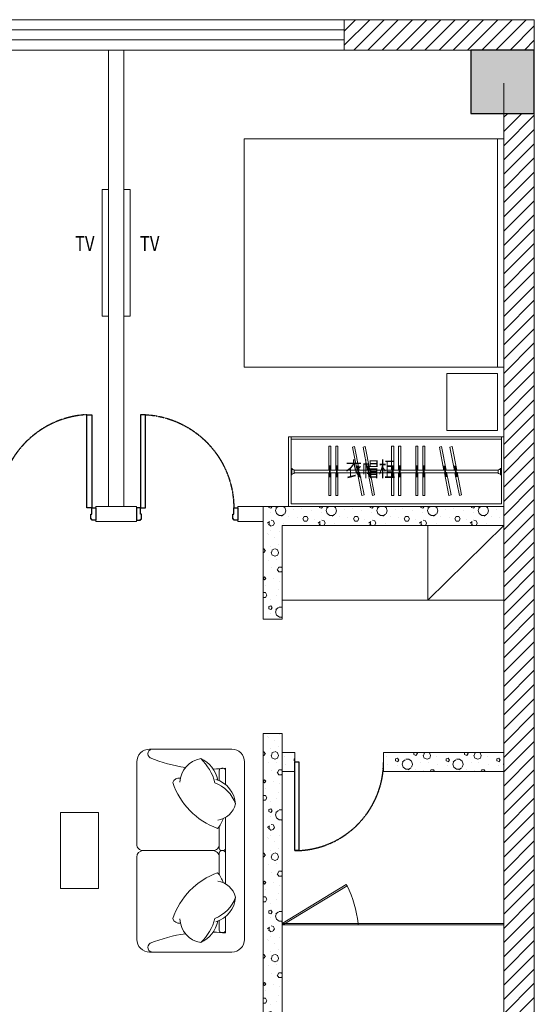
# Model space of a CAD drawing. Units: millimetres. Extents: x -191105 to 442142, y -132732 to 454725.
# Drawn here: x 116993 to 121055, y 198600 to 206368 of the extents above; entities that cross this region are included whole.
import ezdxf
from ezdxf.enums import TextEntityAlignment as Align

# ---------------------------------------------------------------- set-up
doc = ezdxf.new("R2010")
doc.units = ezdxf.units.MM
doc.linetypes.add('CENTER', pattern=[2, 1.25, -0.25, 0.25, -0.25])
doc.linetypes.add('CENTER2', pattern=[1.125, 0.75, -0.125, 0.125, -0.125])
for name, color, linetype in [('COLUMN', 9, 'Continuous'), ('Door', 9, 'Continuous'), ('F-PATTERN', 8, 'Continuous'), ('gg高柜', 9, 'Continuous'), ('WALL', 9, 'Continuous'), ('WALL-BH', 8, 'Continuous'), ('WINDOW', 9, 'Continuous')]:
    doc.layers.add(name, color=color, linetype=linetype)
doc.styles.add('宋体', font='txt')
pattern_1 = [(0, (-1004921.8, 809591.24), (200, 400), [0, -400]), (0, (-1005155.8, 809537.24), (200, 400), [0, -400]), (0, (-1005025.8, 809533.24), (200, 400), [0, -400]), (0, (-1004883.8, 809651.24), (200, 400), [0, -400]), (0, (-1005049.8, 809513.24), (200, 400), [0, -400]), (0, (-1004843.8, 809903.24), (200, 400), [0, -400]), (0, (-1004965.8, 809871.24), (200, 400), [0, -400]), (0, (-1004901.8, 809821.24), (200, 400), [0, -400]), (0, (-1005227.8, 809813.24), (200, 400), [0, -400]), (0, (-1005031.8, 809795.24), (200, 400), [0, -400]), (0, (-1005107.8, 809693.24), (200, 400), [0, -400]), (0, (-1005103.8, 809543.24), (200, 400), [0, -400]), (0, (-1004953.8, 809527.24), (200, 400), [0, -400]), (0, (-1004843.8, 809703.24), (200, 400), [0, -400]), (0, (-1005217.8, 809641.24), (200, 400), [0, -400]), (0, (-1005183.8, 809709.24), (200, 400), [0, -400]), (0, (-1005027.8, 809681.24), (200, 400), [0, -400]), (0, (-1005083.8, 809623.24), (200, 400), [0, -400]), (0, (-1005115.8, 809755.24), (200, 400), [0, -400]), (0, (-1005065.8, 809905.24), (200, 400), [0, -400]), (0, (-1005201.8, 809557.24), (200, 400), [0, -400]), (0, (-1004981.8, 809823.24), (200, 400), [0, -400]), (0, (-1005167.8, 809829.24), (200, 400), [0, -400]), (0, (-1005199.8, 809881.24), (200, 400), [0, -400]), (130.601294, (-1004868.362, 809778.003), (-999.9999907, 1200.00000727), [17.56104, -7358.0744]), (18.434949, (-1004896.934, 809785.62), (1000, 399.9999983), [18.07016, -2511.75196]), (90, (-1004896.93, 809768.48), (200, 400), [17.14286, -782.85712]), (161.565051, (-1004879.79, 809762.765), (-1000.000009, 399.9999714), [18.07016, -2511.75196]), (53.130102, (-1004879.79, 809762.765), (200.0000004, 400), [19.04762, -1980.95236]), (135, (-1004864.55, 809558.96), (-200.000025, 399.999974), [16.16244, -1115.2084]), (45, (-1004887.41, 809558.96), (200, 400), [16.16244, -1115.2084]), (135, (-1004875.98, 809547.53), (-200.000025, 399.999974), [16.16244, -1115.2084]), (45, (-1004875.98, 809547.53), (200, 400), [16.16244, -1115.2084]), (116.56505, (-1005056.93, 809827.53), (-3e-05, 799.99998), [21.29588, -425.91768]), (180, (-1005066.46, 809846.57), (-200, 400), [22.85714, -377.14284]), (63.43495, (-1005098.84, 809827.53), (3e-07, 800), [21.29588, -425.91768]), (116.56505, (-1005089.3, 809808.48), (-3e-05, 799.99998), [21.29588, -425.91768]), (0, (-1005089.3, 809808.48), (200, 400), [22.85714, -377.14284]), (63.43495, (-1005066.46, 809808.48), (3e-07, 800), [21.29588, -425.91768]), (107.102728, (-1004906.457, 809692.289), (-599.99997843, 2000.00000769), [25.90756, -10855.2688]), (143.972626, (-1004914.076, 809717.05), (-3799.9999572, 2800.00000075), [25.90756, -5414.6804]), (180, (-1004935.03, 809732.3), (-200, 400), [24.7619, -375.23808]), (36.0273733, (-1004980.743, 809717.05), (3799.9999773, 2799.9999737), [25.90756, -5414.6804]), (71.565051, (-1004988.36, 809694.194), (600.000004, 1999.999999), [24.09354, -2505.72856]), (107.102728, (-1004980.743, 809669.432), (-599.99997843, 2000.00000769), [25.90756, -10855.2688]), (143.972626, (-1004959.79, 809654.194), (-3799.9999572, 2800.00000075), [25.90756, -5414.6804]), (0, (-1004959.8, 809654.2), (200, 400), [24.7619, -375.23808]), (36.0273733, (-1004935.03, 809654.194), (3799.9999773, 2799.9999737), [25.90756, -5414.6804]), (71.565051, (-1004914.076, 809669.43), (600.000004, 1999.999999), [24.09354, -2505.72856]), (150.255118, (-1004902.65, 809878.956), (-600.0000014, 399.999995), [15.35668, -3209.5464]), (90, (-1004915.98, 809871.34), (200, 400), [15.2381, -784.76188]), (29.7448813, (-1004915.98, 809871.336), (600.0000004, 399.9999981), [15.35668, -3209.5464]), (116.56505, (-1004995.98, 809595.15), (-3e-05, 799.99998), [21.29588, -425.91768]), (168.690067, (-1005005.505, 809614.194), (-1800.0000033, 399.9999904), [19.42484, -4059.7904]), (41.185925, (-1005039.79, 809604.67), (4999.99998476, 4399.9999747), [20.2479, -8483.8684]), (90, (-1005039.8, 809585.62), (200, 400), [19.04762, -780.95236]), (138.814074, (-1005024.553, 809572.289), (-4999.99992618, 4400.0000412), [20.2479, -8483.8684]), (16.6992442, (-1005024.553, 809572.289), (6599.99998866, 1999.99999055), [19.8863, -8332.3588]), (60.945396, (-1005005.505, 809578.003), (200.00000076, 399.9999988), [19.61072, -8216.8932]), (109.983106, (-1005163.6, 809762.765), (-1000.00000536, 2799.99999698), [22.29467, -9341.4652]), (155.556045, (-1005171.22, 809783.717), (-2600.00001234, 1199.99997617), [23.01532, -9643.4212]), (24.4439547, (-1005213.124, 809783.717), (2600.00000372, 1199.99999533), [23.01532, -9643.4212]), (70.0168934, (-1005220.743, 809762.765), (1000.0000046, 2799.99999744), [22.29467, -9341.4652]), (109.983106, (-1005213.124, 809741.813), (-1000.00000536, 2799.99999698), [22.29467, -9341.4652]), (160.016893, (-1005192.17, 809734.194), (-1000.000005, 399.9999834), [22.29467, -4659.5852]), (19.9831065, (-1005192.17, 809734.194), (999.9999989, 400.000001), [22.29467, -4659.5852]), (70.0168934, (-1005171.22, 809741.813), (1000.0000046, 2799.99999744), [22.29467, -9341.4652]), (122.005383, (-1005015.03, 809726.575), (-200.0000275, 399.9999807), [17.96949, -3755.62296]), (18.434949, (-1005041.696, 809736.1), (1000, 399.9999983), [18.07016, -2511.75196]), (90, (-1005041.7, 809718.96), (200, 400), [17.14286, -782.85712]), (161.565051, (-1005024.55, 809713.24), (-1000.000009, 399.9999714), [18.07016, -2511.75196]), (54.4623222, (-1005024.553, 809713.241), (1399.99999913, 1999.99999863), [16.38538, -6865.4748]), (116.56505, (-1005131.22, 809629.43), (-3e-05, 799.99998), [21.29588, -425.91768]), (180, (-1005140.74, 809648.48), (-200, 400), [20.95238, -379.0476]), (59.0362434, (-1005173.124, 809629.432), (200.0000007, 399.999998), [22.21315, -4642.548]), (120.963756, (-1005161.696, 809610.384), (-200.0000273, 399.9999816), [22.21315, -4642.548]), (0, (-1005161.7, 809610.4), (200, 400), [20.95238, -379.0476]), (63.43495, (-1005140.74, 809610.4), (3e-07, 800), [21.29588, -425.91768])]

# ---------------------------------------------------------------- blocks, each defined once
blk = doc.blocks.new('*U119')
at = {"color": 9, "ltscale": 5000}
for p, q in [((-960, 60), (-1000, 60)), ((-1000, 60), (-1000, -60)), ((-960, 0), (-960, 60)), ((-950, 0), (-960, 0)), ((-950, -50), (-950, 0)), ((-50, -50), (-50, 0)), ((-50, 0), (-40, 0)), ((-40, 0), (-40, 60)), ((-40, 60), (0, 60)), ((0, 60), (0, -60)), ((-1000, -60), (-960, -60)), ((-960, -50), (-950, -50)), ((-960, -60), (-960, -50)), ((-40, -50), (-50, -50)), ((-40, -60), (-40, -50)), ((0, -60), (-40, -60))]:
    blk.add_line(p, q, dxfattribs=at)
blk.add_lwpolyline([(-90, 980), (-40, 980), (-40, 60), (-90, 60)], close=True, dxfattribs=at)
blk.add_circle((-40, 60), 5, dxfattribs=at)
at = {"color": 9, "linetype": 'CENTER2'}
blk.add_arc((-37.7, 59.1), 922.3, 93.25334, 179.94671, dxfattribs=at)
blk = doc.blocks.new('A$C40D763BC')
for p, q in [((0, 900), (40, 900)), ((0, 0), (0, 900)), ((40, 900), (40, 0)), ((40, 0), (0, 0))]:
    blk.add_line(p, q)
at = {"color": 8, "linetype": 'CENTER', "ltscale": 0.5}
blk.add_arc((0, 900), 900, 270, 0, dxfattribs=at)
blk = doc.blocks.new('gdd')
at = {"color": 9, "lineweight": 0}
for p, q in [((464.9, 294), (-5.2, 8.6)), ((464.9, 294), (470.2, 285.4)), ((0, 0), (470.2, 285.4)), ((-5.2, 8.6), (0, 0))]:
    blk.add_line(p, q, dxfattribs=at)
at = {"color": 9, "lineweight": 0, "ltscale": 0.3}
blk.add_line((-5.2, 8.6), (551.9, 8.6), dxfattribs=at)
blk.add_arc((-265, -82.2), 821.9, 6.34393, 26.56718, dxfattribs=at)
blk = doc.blocks.new('55')
at = {"layer": 'COLUMN'}
blk.add_hatch(color=250, dxfattribs=at).paths.add_polyline_path([(710273.5, -336724.8), (710773.5, -336724.8), (710773.5, -336224.8), (710273.5, -336224.8)])
blk.add_lwpolyline([(710273.5, -336724.8), (710773.5, -336724.8), (710773.5, -336224.8), (710273.5, -336224.8)], close=True, dxfattribs=at)
blk = doc.blocks.new('2C2C2C')
at = {"layer": 'WALL-BH', "lineweight": 0, "ltscale": 0.01}
h = blk.add_hatch(dxfattribs=at)
h.set_pattern_fill('ANSI31', color=9, scale=2500)
h.set_pattern_definition([(45, (-1000039.79, 704588.24), (-56.126601, 56.126601), [])])
h.paths.add_polyline_path([(-169567.3, 313335.5), (-171067.3, 313335.5), (-171067.3, 313095.5), (-169567.3, 313095.5)])
h = blk.add_hatch(dxfattribs=at)
h.set_pattern_fill('ANSI31', color=9, scale=2500)
h.set_pattern_definition([(45, (-977969.79, 704288.24), (-56.126601, 56.126601), [])])
h.paths.add_polyline_path([(-169567.3, 312595.5), (-169807.3, 312595.5), (-169807.3, 305115.5), (-169567.3, 305115.5)])
at = {"layer": 'WALL-BH', "lineweight": 0}
h = blk.add_hatch(dxfattribs=at)
h.set_pattern_fill('加气混凝土', color=9, scale=400, style=0, pattern_type=2)
h.set_pattern_definition(pattern_1)
h.paths.add_polyline_path([(-171557.3, 309345.5), (-169807.3, 309345.5), (-169807.3, 309495.5), (-171507.3, 309495.5), (-171707.3, 309495.5), (-171707.3, 308605.5), (-171557.3, 308605.5)])
h = blk.add_hatch(dxfattribs=at)
h.set_pattern_fill('加气混凝土', color=9, scale=400, style=0, pattern_type=2)
h.set_pattern_definition(pattern_1)
h.paths.add_polyline_path([(-171557.3, 307705.5), (-171707.3, 307705.5), (-171707.3, 305305.5), (-171557.3, 305305.5)])
h = blk.add_hatch(dxfattribs=at)
h.set_pattern_fill('加气混凝土', color=9, scale=400, style=0, pattern_type=2)
h.set_pattern_definition(pattern_1)
h.paths.add_polyline_path([(-171457.3, 307555.5), (-171557.3, 307555.5), (-171557.3, 307405.5), (-171457.3, 307405.5)])
h = blk.add_hatch(dxfattribs=at)
h.set_pattern_fill('加气混凝土', color=9, scale=400, style=0, pattern_type=2)
h.set_pattern_definition(pattern_1)
h.paths.add_polyline_path([(-169807.3, 307555.5), (-170307.3, 307555.5), (-170757.3, 307555.5), (-170757.3, 307405.5), (-169807.3, 307405.5)])
at = {"layer": 'gg高柜', "color": 9, "lineweight": 0, "ltscale": 0.5}
for p, q in [((-170407.3, 308755.5, 26750.4), (-170407.3, 309345.5, 26750.4)), ((-170407.3, 308755.5, 26750.4), (-169807.3, 309345.5, 26750.4)), ((-171557.3, 308755.5, 26750.4), (-169807.3, 308755.5, 26750.4))]:
    blk.add_line(p, q, dxfattribs=at)
at = {"layer": 'WALL', "color": 9, "lineweight": 0, "ltscale": 0.01}
for p, q in [((-171067.3, 313335.5, 26750.4), (-171067.3, 313095.5, 26750.4)), ((-212730.3, 313095.5, 26750.4), (-170067.3, 313095.5, 26750.4)), ((-169807.3, 312835.5, 26750.4), (-169807.3, 303855.5, 26750.4))]:
    blk.add_line(p, q, dxfattribs=at)
at = {"layer": 'WALL', "color": 9, "lineweight": 0}
for p, q in [((-172927.3, 309495.5, 26750.4), (-172927.3, 313095.5, 26750.4)), ((-172807.3, 309495.5, 26750.4), (-172807.3, 313095.5, 26750.4)), ((-173027.3, 309495.5, 26750.4), (-172707.3, 309495.5, 26750.4)), ((-173027.3, 309375.5, 26750.4), (-173027.3, 309495.5, 26750.4)), ((-172707.3, 309375.5, 26750.4), (-172707.3, 309495.5, 26750.4)), ((-171907.3, 309495.5, 26750.4), (-169807.3, 309495.5, 26750.4)), ((-171907.3, 309375.5, 26750.4), (-171907.3, 309495.5, 26750.4)), ((-171707.3, 309495.5, 26750.4), (-171707.3, 308605.5, 26750.4)), ((-173027.3, 309375.5, 26750.4), (-172707.3, 309375.5, 26750.4)), ((-171907.3, 309375.5, 26750.4), (-171707.3, 309375.5, 26750.4)), ((-171557.3, 309345.5, 26750.4), (-169807.3, 309345.5, 26750.4)), ((-171557.3, 309345.5, 26750.4), (-171557.3, 308605.5, 26750.4)), ((-171557.3, 308605.5, 26750.4), (-171707.3, 308605.5, 26750.4)), ((-171707.3, 307705.5, 26750.4), (-171707.3, 305305.5, 26750.4)), ((-171557.3, 307705.5, 26750.4), (-171707.3, 307705.5, 26750.4)), ((-171557.3, 307705.5, 26750.4), (-171557.3, 305305.5, 26750.4)), ((-171457.3, 307555.5, 26750.4), (-171557.3, 307555.5, 26750.4)), ((-171457.3, 307555.5, 26750.4), (-171457.3, 307405.5, 26750.4)), ((-170757.3, 307555.5, 26750.4), (-169807.3, 307555.5, 26750.4)), ((-170757.3, 307555.5, 26750.4), (-170757.3, 307405.5, 26750.4)), ((-171457.3, 307405.5, 26750.4), (-171557.3, 307405.5, 26750.4)), ((-170757.3, 307405.5, 26750.4), (-169807.3, 307405.5, 26750.4))]:
    blk.add_line(p, q, dxfattribs=at)
at = {"layer": 'WALL', "color": 9, "lineweight": 0, "ltscale": 0.01, "elevation": 26750.4}
blk.add_lwpolyline([(-212967.3, 303115.5), (-212967.3, 313335.5), (-169567.3, 313335.5), (-169567.3, 303115.5), (-178577.3, 303115.5)], dxfattribs=at)
at = {"layer": 'WINDOW', "color": 9, "lineweight": 0, "ltscale": 0.01}
for p, q in [((-174567.3, 313255.5, 26750.4), (-171067.3, 313255.5, 26750.4)), ((-174567.3, 313175.5, 26750.4), (-171067.3, 313175.5, 26750.4))]:
    blk.add_line(p, q, dxfattribs=at)
at = {"layer": 'WINDOW', "color": 9, "lineweight": 0}
for p, q in [((-171557.3, 306205.5, 26750.4), (-169807.3, 306205.5, 26750.4)), ((-170957.3, 306205.5, 26750.4), (-170957.3, 306195.5, 26750.4)), ((-171557.3, 306195.5, 26750.4), (-169807.3, 306195.5, 26750.4))]:
    blk.add_line(p, q, dxfattribs=at)
at = {"layer": 'COLUMN', "color": 9, "lineweight": 0, "ltscale": 0.01}
blk.add_blockref('55', (-880340.8, 649320.3, 26750.4), dxfattribs=at)
at = {"layer": 'Door', "color": 9, "lineweight": 0, "ltscale": 5000, "yscale": 0.8, "zscale": 0.8}
for p, xscale in [((-173027.3, 309435.5, 26750.4), 0.8), ((-172707.3, 309435.5, 26750.4), -0.8)]:
    blk.add_blockref('*U119', p, dxfattribs=dict(at, xscale=xscale))
at = {"layer": 'Door', "color": 9, "lineweight": 0, "xscale": 0.7777777777777778, "yscale": 0.7777777777777778, "zscale": 0.7}
blk.add_blockref('A$C40D763BC', (-171457.3, 306780.5, 26750.4), dxfattribs=at)
at = {"layer": 'WINDOW', "color": 9, "lineweight": 0, "xscale": 1.076923076923077, "yscale": 1.076923076923077, "zscale": 1.076923076923077}
blk.add_blockref('gdd', (-171551.7, 306196.2, 26750.4), dxfattribs=at)
blk = doc.blocks.new('vxwd')
at = {"color": 9, "lineweight": 0, "ltscale": 0.2, "extrusion": (0, 0, -1)}
for p, q in [((721010.2, -477535.4), (721000.2, -477535.4)), ((721030.2, -477629.9), (721030.2, -477555.4)), ((721000.2, -478181.9), (721010.2, -478181.9)), ((721000.2, -478181.9), (721010.2, -478181.9))]:
    blk.add_line(p, q, dxfattribs=at)
for points in [[(-721580.2, -477381.9), (-720930.2, -477381.9, -0.414214), (-720830.2, -477481.9), (-720830.2, -478881.9, -0.414214), (-720930.2, -478981.9), (-721580.2, -478981.9, -0.414214), (-721680.2, -478881.9), (-721680.2, -478231.9, -0.414214), (-721630.2, -478181.9)], [(-721296.6, -477526.5, -0.05935), (-721573.9, -477450.9, -0.846941), (-721550.6, -477381.9)], [(-721630.2, -478181.9, -0.413173), (-721680.2, -478130.3), (-721680.2, -477481.9, -0.414214), (-721580.2, -477381.9)], [(-721176.3, -477456.5, -0.14773), (-721064.6, -477646.5, -0.213343), (-720900.7, -477814.1)], [(-721340.1, -477642.8, -0.356772), (-721176.3, -477456.5, -0.249542), (-721041.2, -477625.3)], [(-720980.2, -477661.1), (-720980.2, -477531.9, -0.019914), (-721076.7, -477539, -0.019914)], [(-721055.7, -477620.2, -0.306663), (-720900.7, -477814.1, -0.30633), (-721042.2, -477940.8)], [(-721336.1, -477610, 0.379009), (-721396.7, -477645.1, 0.22774), (-721042.5, -478007.6, 0.108857), (-720998.3, -477928.6)], [(-721010.2, -478181.9, -0.414214), (-721030.2, -478161.9), (-721030.2, -477992.4)], [(-721080.2, -478181.9, 0.414214), (-721030.2, -478131.9)], [(-721030.2, -478371.5), (-721030.2, -478201.9, -0.414214), (-721010.2, -478181.9)], [(-721080.2, -478181.9, -0.414214), (-721030.2, -478231.9)], [(-721336.1, -478753.8, -0.379009), (-721396.7, -478718.7, -0.22774), (-721042.5, -478356.3, -0.108857), (-720998.3, -478435.2)], [(-721055.6, -478743.6, 0.306663), (-720900.7, -478549.7, 0.30633), (-721042.2, -478423.1)], [(-721176.3, -478907.3, 0.14773), (-721064.5, -478717.4, 0.213343), (-720900.7, -478549.7)], [(-721076.6, -478824.8, -0.019914), (-720980.2, -478831.9), (-720980.2, -478702.7, 0.414012)], [(-721030.2, -478733.9), (-721030.2, -478811.9, 0.414214), (-721010.2, -478831.9), (-721000.2, -478831.9, 0.414214), (-720980.2, -478811.9)], [(-721340.1, -478721.1, 0.356772), (-721176.3, -478907.3, 0.249542), (-721041.2, -478738.6)], [(-721550.6, -478981.9, -0.846941), (-721573.9, -478912.9, -0.05935), (-721296.6, -478837.3)]]:
    blk.add_lwpolyline(points, format="xyb", dxfattribs=at)
for points in [[(-720980.2, -478444.3), (-720980.2, -477919.5)], [(-721630.2, -478181.9), (-721080.2, -478181.9)]]:
    blk.add_lwpolyline(points, dxfattribs=at)
for centre, start, end in [((-721000.2, -477555.4), 0.00047, 90.00047), ((-721010.2, -477555.4), 90.00047, 180.00047), ((-721000.2, -478161.9), 270.00047, 0.00047), ((-721000.2, -478201.9), 0.00047, 90.00047)]:
    blk.add_arc(centre, 20, start, end, dxfattribs=at)
blk = doc.blocks.new('A$C24FE3AAA')
at = {"color": 9, "lineweight": 0, "ltscale": 0.1}
for p, q in [((0, 51.6), (17.7, 51.6)), ((4.8, 51.6), (4.8, -33.6)), ((11.8, 51.6), (11.8, -33.6)), ((0, -33.6), (17.7, -33.6))]:
    blk.add_line(p, q, dxfattribs=at)
for points in [[(17.7, 18), (17.7, 199.7), (0, 199.7), (0, 18)], [(0, 0), (0, -188.4), (17.7, -188.4), (17.7, 0)]]:
    blk.add_lwpolyline(points, dxfattribs=at)
blk = doc.blocks.new('ndgfhxcvb34')
at = {"color": 9, "lineweight": 0, "ltscale": 0.5}
for p, q in [((830628.4, -420125.5), (830628.4, -418325.5)), ((830678.4, -418325.5), (830628.4, -418325.5)), ((830678.4, -420125.5), (830678.4, -418325.5))]:
    blk.add_line(p, q, dxfattribs=at)
blk.add_lwpolyline([(830678.4, -420125.5), (830678.4, -418325.5), (832678.4, -418325.5), (832678.4, -420125.5), (830628.4, -420125.5)], dxfattribs=at)
blk = doc.blocks.new('mdut6gf')
at = {"color": 8, "lineweight": 0, "ltscale": 0.5}
blk.add_lwpolyline([(830678.4, -418275.5), (830678.4, -417825.5), (831078.4, -417825.5), (831078.4, -418275.5)], close=True, dxfattribs=at)
blk = doc.blocks.new('2cjj')
at = {"layer": 'F-PATTERN', "color": 9, "lineweight": 0, "ltscale": 0.3}
for p, q in [((-348813, 87692.1, 26750.4), (-348813, 87142.1, 26750.4)), ((-348793, 87692.1, 26750.4), (-348813, 87692.1, 26750.4)), ((-348793, 87692.1, 26750.4), (-348793, 87162.1, 26750.4)), ((-347133, 87692.1, 26750.4), (-347133, 87162.1, 26750.4)), ((-347133, 87692.1, 26750.4), (-347113, 87692.1, 26750.4)), ((-347113, 87692.1, 26750.4), (-347113, 87142.1, 26750.4)), ((-348787, 87442.1, 26750.4), (-348793, 87442.1, 26750.4)), ((-348787, 87392.1, 26750.4), (-348793, 87392.1, 26750.4)), ((-348787, 87442.1, 26750.4), (-348787, 87392.1, 26750.4)), ((-348768, 87431.1, 26750.4), (-348768, 87403.1, 26750.4)), ((-348768, 87427.5, 26750.4), (-347158, 87427.5, 26750.4)), ((-348768, 87407.5, 26750.4), (-347158, 87407.5, 26750.4)), ((-347158, 87431.1, 26750.4), (-347158, 87403.1, 26750.4)), ((-347139, 87442.1, 26750.4), (-347139, 87392.1, 26750.4)), ((-347139, 87442.1, 26750.4), (-347133, 87442.1, 26750.4)), ((-347139, 87392.1, 26750.4), (-347133, 87392.1, 26750.4)), ((-347133, 87162.1, 26750.4), (-348793, 87162.1, 26750.4)), ((-347113, 87142.1, 26750.4), (-348813, 87142.1, 26750.4))]:
    blk.add_line(p, q, dxfattribs=at)
at = {"layer": 'F-PATTERN', "color": 9, "lineweight": 0, "ltscale": 0.3, "elevation": 26750.4}
for points in [[(-350283, 88642.1), (-350233, 88642.1), (-350233, 89642.1), (-350283, 89642.1)], [(-350063, 88642.1), (-350113, 88642.1), (-350113, 89642.1), (-350063, 89642.1)], [(-350613, 84127.1), (-350313, 84127.1), (-350313, 84727.1), (-350613, 84727.1)]]:
    blk.add_lwpolyline(points, close=True, dxfattribs=at)
blk.add_lwpolyline([(-347133, 87692.1), (-348793, 87692.1), (-348793, 87672.1), (-347133, 87672.1)], dxfattribs=at)
at = {"layer": 'F-PATTERN', "color": 9, "lineweight": 0, "ltscale": 0.3}
for centre, start, end in [((-348768, 87453.1, 26750.4), 209.91557, 269.94727), ((-348768, 87381.2, 26750.4), 90.05273, 150.08443), ((-347158, 87453.1, 26750.4), 270.05273, 330.08443), ((-347158, 87381.2, 26750.4), 29.91557, 89.94727)]:
    blk.add_arc(centre, 21.9, start, end, dxfattribs=at)
at = {"layer": 'F-PATTERN', "color": 9, "lineweight": 0, "ltscale": 0.3, "rotation": 180}
for name in ['ndgfhxcvb34', 'mdut6gf']:
    blk.add_blockref(name, (483515.4, -330083.4, 26750.4), dxfattribs=at)
at = {"layer": 'F-PATTERN', "color": 9, "lineweight": 0, "ltscale": 0.3, "xscale": -1}
for p, rotation in [((-348495.5, 87428.1, 26750.4), 180), ((-348440.2, 87428.1, 26750.4), 180), ((-348272.4, 87425.7, 26750.4), 191.0809282098229), ((-348188.8, 87425.7, 26750.4), 191.0809282098229), ((-347999.3, 87428.1, 26750.4), 180), ((-347944, 87428.1, 26750.4), 180), ((-347809.4, 87428.1, 26750.4), 180), ((-347754, 87428.1, 26750.4), 180), ((-347586.3, 87425.7, 26750.4), 191.0809282098229), ((-347502.6, 87425.7, 26750.4), 191.0809282098229)]:
    blk.add_blockref('A$C24FE3AAA', p, dxfattribs=dict(at, rotation=rotation))
at = {"layer": 'F-PATTERN', "color": 9, "lineweight": 0, "ltscale": 0.5, "rotation": 180.0009362579633}
blk.add_blockref('vxwd', (371678, -393743, 26750.4), dxfattribs=at)
at = {"layer": 'F-PATTERN', "color": 9, "lineweight": 0, "ltscale": 0.3, "style": '宋体', "width": 0.8}
for rotation, p in [(360, (-350497.8, 89216.4, 26750.4)), (0, (-349985.5, 89216.4, 26750.4))]:
    blk.add_text('TV', height=120, rotation=rotation, dxfattribs=at).set_placement(p, align=Align.MIDDLE_LEFT)
blk.add_text('衣帽柜', height=120, dxfattribs=at).set_placement((-348363, 87436, 26750.4), align=Align.MIDDLE_LEFT)

msp = doc.modelspace()

# ---------------------------------------------------------------- block references
at = {"color": 9}
msp.add_blockref('2C2C2C', (290622.3, -106968, -26750.4), dxfattribs=at)
at = {"color": 9, "lineweight": 0}
msp.add_blockref('2cjj', (467928, 115385.4, -26750.4), dxfattribs=at)

doc.saveas('drawing.dxf')
